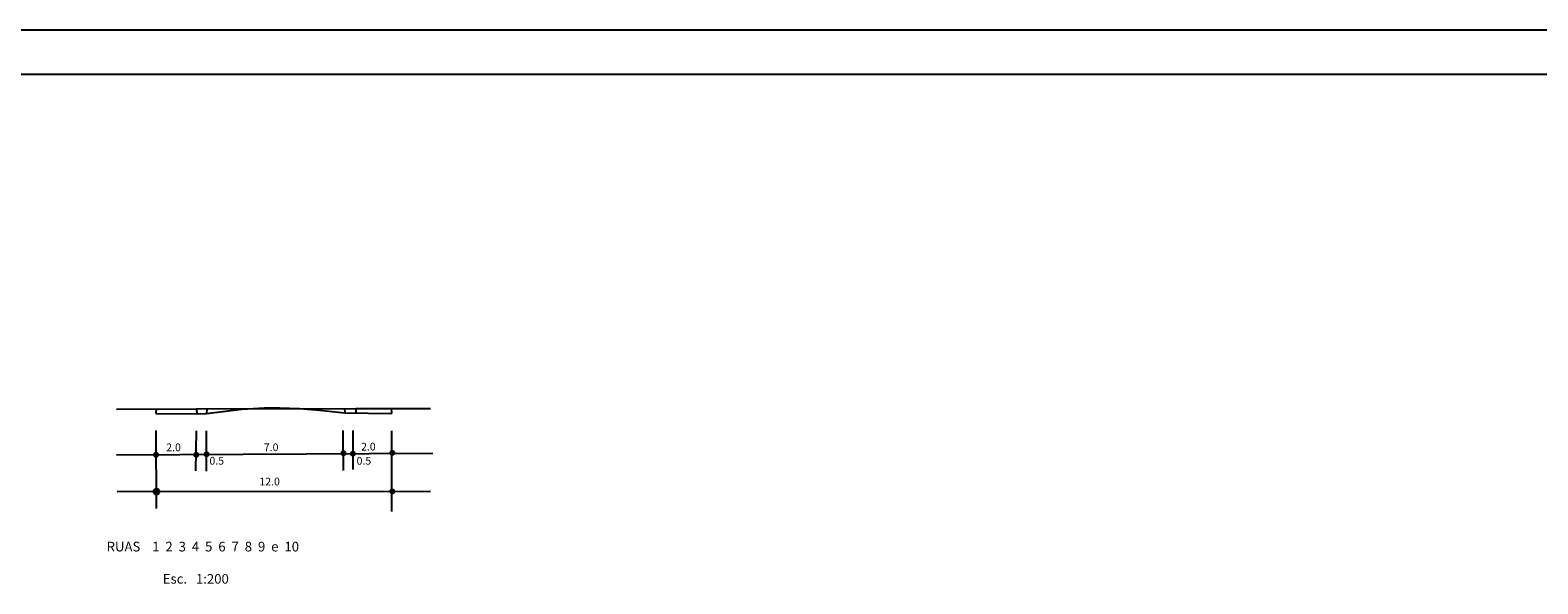
# Model space of a CAD drawing. Extents: x 167351 to 168471, y 239227 to 240095.
# Drawn here: x 167616 to 168006, y 239952 to 240095 of the extents above; entities that cross this region are included whole.
import ezdxf

# ---------------------------------------------------------------- set-up
doc = ezdxf.new("R2010")
doc.units = 0
doc.layers.add('1', color=7, linetype='CONTINUOUS')

msp = doc.modelspace()

# ---------------------------------------------------------------- hatches: boundary and pattern name
at = {"layer": '1'}
h = msp.add_hatch(color=256, dxfattribs=at)
edge = h.paths.add_edge_path()
edge.add_arc((167648.25, 239985.38), 0.778, 0, 360)
h = msp.add_hatch(color=256, dxfattribs=at)
edge = h.paths.add_edge_path()
edge.add_arc((167658.66, 239985.38), 0.778, 0, 360)
h = msp.add_hatch(color=256, dxfattribs=at)
edge = h.paths.add_edge_path()
edge.add_arc((167661.31, 239985.52), 0.778, 0, 360)
h = msp.add_hatch(color=256, dxfattribs=at)
edge = h.paths.add_edge_path()
edge.add_arc((167696.73, 239985.81), 0.778, 0, 360)
h = msp.add_hatch(color=256, dxfattribs=at)
edge = h.paths.add_edge_path()
edge.add_arc((167699.17, 239985.67), 0.778, 0, 360)
h = msp.add_hatch(color=256, dxfattribs=at)
edge = h.paths.add_edge_path()
edge.add_arc((167709.37, 239985.89), 0.778, 0, 360)
h = msp.add_hatch(color=256, dxfattribs=at)
edge = h.paths.add_edge_path()
edge.add_arc((167648.36, 239975.85), 0.778, 0, 360)
h = msp.add_hatch(color=256, dxfattribs=at)
edge = h.paths.add_edge_path()
edge.add_arc((167709.37, 239975.9), 0.778, 0, 360)

# ---------------------------------------------------------------- linework, layer by layer
for p, q in [((168455.25, 240095.23), (167350.76, 240095.23)), ((167377.59, 240083.83), (168445.11, 240083.83)), ((167637.99, 239997.21), (167658.67, 239997.3)), ((167648.29, 239997.26), (167648.2, 239996.06)), ((167648.2, 239996.06), (167648.2, 239996.06)), ((167648.2, 239996.06), (167658.76, 239995.97)), ((167658.67, 239997.3), (167699.94, 239997.39)), ((167658.67, 239997.3), (167658.76, 239995.97)), ((167658.76, 239995.97), (167661.34, 239996.06)), ((167661.42, 239997.31), (167661.34, 239996.06)), ((167661.34, 239996.06), (167670.48, 239997.21)), ((167661.34, 239996.06), (167661.34, 239996.06)), ((167670.48, 239997.21), (167676.25, 239997.57)), ((167676.25, 239997.57), (167680.24, 239997.57)), ((167680.24, 239997.57), (167685.39, 239997.39)), ((167685.39, 239997.39), (167690.53, 239996.95)), ((167690.53, 239996.95), (167697.1, 239996.24)), ((167697, 239997.38), (167697.1, 239996.24)), ((167697.1, 239996.24), (167697.1, 239996.24)), ((167697.1, 239996.24), (167709.26, 239996.06)), ((167699.94, 239997.39), (167719.29, 239997.39)), ((167699.94, 239997.39), (167699.94, 239996.19)), ((167709.26, 239996.06), (167709.17, 239997.48)), ((167709.26, 239996.06), (167709.26, 239996.06)), ((167648.38, 239971.49), (167648.29, 239991.71)), ((167658.5, 239981.25), (167658.67, 239991.62)), ((167661.34, 239981.16), (167661.34, 239991.62)), ((167696.75, 239981.34), (167696.66, 239991.71)), ((167699.23, 239981.6), (167699.23, 239991.71)), ((167709.26, 239970.7), (167709.26, 239991.54)), ((167637.99, 239985.33), (167719.82, 239985.77)), ((167719.29, 239975.93), (167638.17, 239975.84))]:
    msp.add_line(p, q, dxfattribs=at)
msp.add_circle((167648.36, 239975.85), 0.778, dxfattribs=at)

# ---------------------------------------------------------------- texts
at = {"layer": '1', "attachment_point": 1}
for s, insert, char_height, width in [('{\\fVerdana|b0|i0|c0|p34;2.0}', (167650.88, 239988.31), 2, 7.7098), ('{\\fVerdana|b0|i0|c0|p34;7.0}', (167676.13, 239988.32), 2, 7.5171), ('{\\fVerdana|b0|i0|c0|p34;2.0}', (167701.28, 239988.49), 2, 7.7098), ('{\\fVerdana|b0|i0|c0|p34;0.5}', (167662.06, 239984.84), 2, 6.9388), ('{\\fVerdana|b0|i0|c0|p34;0.5}', (167700.13, 239984.83), 2, 6.9388), ('{\\fVerdana|b0|i0|c0|p34;12.0}', (167674.98, 239979.46), 2, 11.9502), ('{\\fVerdana|b0|i0|c0|p34;RUAS    1  2  3  4  5  6  7  8  9  e  10\\P\\P                   Esc.   1:200}', (167635.46, 239962.88), 2.5, 73.4359)]:
    msp.add_mtext(s, dxfattribs=dict(at, insert=insert, char_height=char_height, width=width))

doc.saveas('drawing.dxf')
